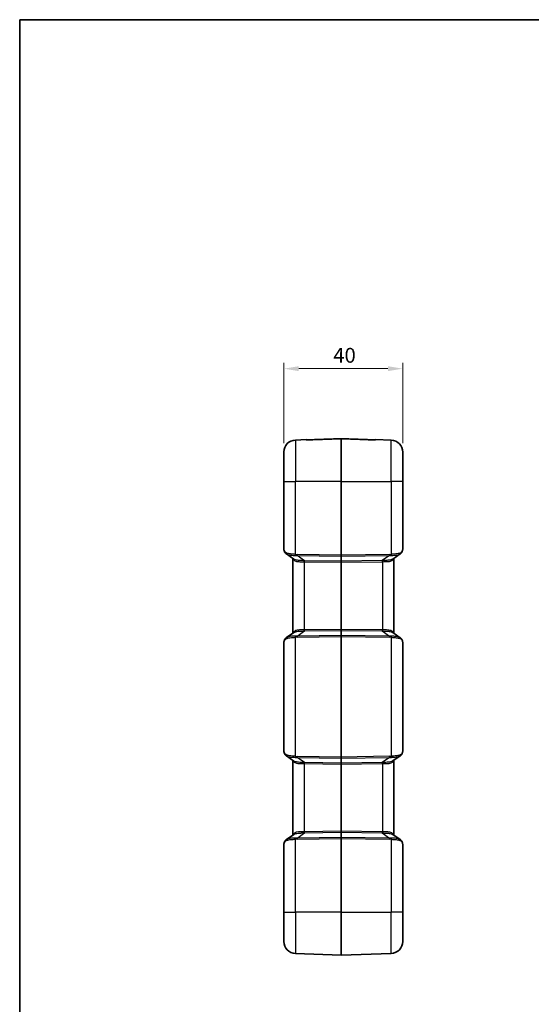
# Model space of a CAD drawing. Units: millimetres. Extents: x 0 to 5875, y 0 to 563.
# Drawn here: x 802 to 974, y 230 to 562 of the extents above; entities that cross this region are included whole.
import ezdxf

# ---------------------------------------------------------------- set-up
doc = ezdxf.new("R2010")
doc.units = ezdxf.units.MM
doc.header["$LTSCALE"] = 2
doc.layers.get('Defpoints').update_dxf_attribs({"lineweight": 25})
for name, color, linetype, lineweight in [('Border (ISO)', 7, 'Continuous', 35), ('Dimension (ISO)', 7, 'Continuous', 18), ('Visible (ISO)', 7, 'Continuous', 35), ('Visible Narrow (ISO)', 7, 'Continuous', 25)]:
    doc.layers.add(name, color=color, linetype=linetype, lineweight=lineweight)
doc.styles.add('Note Text (TK)', font='txt')
doc.dimstyles.new('Default - Method 1b (TK)', dxfattribs={"dimscale": 2, "dimtxt": 2.5, "dimasz": 2.5, "dimexe": 1, "dimexo": 1.5, "dimgap": 1, "dimtad": 1, "dimtoh": 1, "dimrnd": 1e-08, "dimdsep": 46, "dimtxsty": 'Note Text (TK)', "dimcen": 0.09, "dimdle": 5, "dimclrd": 100, "dimclre": 100, "dimclrt": 7, "dimadec": 1, "dimazin": 1, "dimtfac": 1, "dimtmove": 0, "dimatfit": 3, "dimfxl": 0, "dimtolj": 1, "dimlwd": -1, "dimlwe": -1, "dimarcsym": 0})

# ---------------------------------------------------------------- blocks, each defined once
blk = doc.blocks.new('図面枠 tk図枠')
at = {"layer": 'Border (ISO)'}
for q in [(405.5, 289), (14.5, 8)]:
    blk.add_line((14.5, 289), q, dxfattribs=at)
blk = doc.blocks.new('*D38')
at = {"layer": 'Defpoints', "color": 0, "transparency": 16777216}
for p in [(930.91, 444.47), (890.91, 416.43), (930.91, 416.38)]:
    blk.add_point(p, dxfattribs=at)
at = {"layer": 'Dimension (ISO)', "color": 100, "transparency": 16777216}
for p, q in [((890.91, 419.43), (890.91, 446.47)), ((895.91, 444.47), (925.91, 444.47)), ((930.91, 419.38), (930.91, 446.47))]:
    blk.add_line(p, q, dxfattribs=at)
for points in [[(895.91, 445.3), (895.91, 443.64), (890.91, 444.47)], [(925.91, 445.3), (925.91, 443.64), (930.91, 444.47)]]:
    blk.add_solid(points, dxfattribs=at)
at = {"layer": 'Dimension (ISO)', "color": 7, "transparency": 16777216, "insert": (907.53, 448.97), "char_height": 5, "attachment_point": 4, "style": 'Note Text (TK)'}
blk.add_mtext('\\A1;40', dxfattribs=at)

msp = doc.modelspace()

# ---------------------------------------------------------------- linework, layer by layer
at = {"layer": 'Visible (ISO)'}
for p, q in [((898.4605, 420.5596), (894.7707, 420.4308)), ((921.7601, 420.5666), (927.0499, 420.3819)), ((890.9103, 406.4699), (890.9103, 416.4332)), ((930.9103, 416.3843), (930.9103, 406.4699)), ((890.9103, 406.4699), (890.9103, 383.5954)), ((930.9103, 383.8649), (930.9103, 406.4699)), ((894.2967, 380.3206), (891.7388, 382.0629)), ((930.0817, 382.0831), (927.5238, 380.3409)), ((893.9103, 380.5838), (893.9103, 355.356)), ((927.9103, 355.3358), (927.9103, 380.6041)), ((891.7388, 353.877), (894.2967, 355.6192)), ((927.5238, 355.599), (930.0817, 353.8567)), ((890.9103, 352.3444), (890.9103, 315.5954)), ((930.9103, 315.8649), (930.9103, 352.0749)), ((894.2967, 312.3206), (891.7388, 314.0629)), ((893.9103, 312.5838), (893.9103, 287.356)), ((930.0817, 314.0831), (927.5238, 312.3409)), ((927.9103, 287.3358), (927.9103, 312.6041)), ((891.7388, 285.877), (894.2967, 287.6192)), ((927.5238, 287.599), (930.0817, 285.8567)), ((890.9103, 284.3444), (890.9103, 261.4699)), ((930.9103, 261.4699), (930.9103, 284.0749)), ((890.9103, 251.5066), (890.9103, 261.4699)), ((930.9103, 261.4699), (930.9103, 251.5555)), ((910.2068, 246.97), (894.7707, 247.5091)), ((910.2138, 246.97), (927.0499, 247.558))]:
    msp.add_line(p, q, dxfattribs=at)
for centre, radius, start, end in [((894.9103, 416.4332), 4, 92, 180), ((898.478, 420.0599), 0.5, 66.314513, 92), ((910.2103, 420.7765), 0.1, 87.987986, 92.012014), ((921.7426, 420.0669), 0.5, 88, 113.679276), ((926.9103, 416.3843), 4, 0, 88), ((894.9103, 251.5066), 4, 180, 268), ((926.9103, 251.5555), 4, 272, 0), ((910.2103, 247.07), 0.1, 268, 272)]:
    msp.add_arc(centre, radius, start, end, dxfattribs=at)
for centre, major_axis, ratio, start_param, end_param in [((926.0723, 381.3554), (4.686, 3.1456), 0.42903504, 5.68801135, 5.70036805), ((926.0752, 354.5909), (-4.683, 3.1526), 0.42831179, 3.72497968, 3.7373332), ((926.0723, 313.3554), (4.686, 3.1456), 0.42903504, 5.68801135, 5.70036805), ((926.0752, 286.5909), (-4.683, 3.1526), 0.42831179, 3.72497968, 3.7373332)]:
    msp.add_ellipse(centre, major_axis=major_axis, ratio=ratio, start_param=start_param, end_param=end_param, dxfattribs=at)
for points, knots in [([(898.6294, 420.5244), (898.6294, 420.5244), (898.6342, 420.5235), (898.6559, 420.5204), (898.6791, 420.5175), (898.7464, 420.5113), (898.7944, 420.5078), (898.9118, 420.5018), (898.983, 420.4993), (899.1503, 420.4964), (899.2483, 420.4963), (899.4358, 420.4989), (899.5246, 420.5012), (899.6137, 420.5043)], [0.02805968, 0.02805968, 0.02805968, 0.02805968, 0.039763677, 0.039763677, 0.059784346, 0.059784346, 0.0843018, 0.0843018, 0.111425836, 0.111425836, 0.143491869, 0.143491869, 0.1712106, 0.1712106, 0.1712106, 0.1712106]), ([(899.6137, 420.5043), (899.5036, 420.5004), (899.3939, 420.4979), (899.1818, 420.4962), (899.0796, 420.4971), (898.9212, 420.5014), (898.8603, 420.5041), (898.8082, 420.5073)], [0, 0, 0, 0, 0.03424212, 0.03424212, 0.06848424, 0.06848424, 0.0932913558, 0.0932913558, 0.0932913558, 0.0932913558]), ([(899.6137, 420.5043), (900.3199, 420.5291), (901.0261, 420.5539), (902.4385, 420.6036), (903.1447, 420.6284), (904.5571, 420.678), (905.2634, 420.7028), (906.6758, 420.7524), (907.382, 420.7772), (908.7944, 420.8269), (909.5006, 420.8517), (910.2068, 420.8765)], [0, 0, 0, 0, 0.21199187, 0.21199187, 0.42398374, 0.42398374, 0.63597561, 0.63597561, 0.84796748, 0.84796748, 1.05995935, 1.05995935, 1.05995935, 1.05995935]), ([(910.2138, 420.8765), (910.9067, 420.8521), (911.5996, 420.8278), (912.9853, 420.7791), (913.6782, 420.7548), (915.0639, 420.7061), (915.7568, 420.6817), (917.1425, 420.6331), (917.8354, 420.6087), (919.2212, 420.56), (919.914, 420.5357), (920.6069, 420.5113)], [0.05037167, 0.05037167, 0.05037167, 0.05037167, 0.25836192, 0.25836192, 0.46635217, 0.46635217, 0.67434242, 0.67434242, 0.88233268, 0.88233268, 1.09032293, 1.09032293, 1.09032293, 1.09032293]), ([(920.6069, 420.5113), (920.717, 420.5074), (920.8267, 420.5049), (921.0388, 420.5032), (921.1411, 420.5041), (921.3137, 420.5088), (921.3862, 420.5123), (921.4949, 420.5199), (921.5348, 420.5238), (921.5718, 420.5284), (921.5804, 420.5296), (921.5892, 420.531), (921.5912, 420.5314), (921.5912, 420.5314)], [0, 0, 0, 0, 0.034242217, 0.034242217, 0.068484435, 0.068484435, 0.098622991, 0.098622991, 0.124445773, 0.124445773, 0.135579306, 0.135579306, 0.143152326, 0.143152326, 0.143152326, 0.143152326]), ([(921.5418, 420.5248), (921.5327, 420.5238), (921.5225, 420.5228), (921.4743, 420.5183), (921.4264, 420.5148), (921.309, 420.5088), (921.2377, 420.5064), (921.0706, 420.5034), (920.9725, 420.5034), (920.785, 420.5059), (920.6961, 420.5082), (920.6069, 420.5113)], [0.052385259, 0.052385259, 0.052385259, 0.052385259, 0.059769442, 0.059769442, 0.084286645, 0.084286645, 0.111408232, 0.111408232, 0.143467888, 0.143467888, 0.171210872, 0.171210872, 0.171210872, 0.171210872]), ([(890.9103, 383.5954), (890.9103, 383.5419), (890.9141, 383.4897), (890.9274, 383.3865), (890.9368, 383.3355), (890.9603, 383.2334), (890.9743, 383.1823), (891.0066, 383.0791), (891.0248, 383.027), (891.0651, 382.9211), (891.0873, 382.8674), (891.1114, 382.8127)], [0.413953647, 0.413953647, 0.413953647, 0.413953647, 0.474409831, 0.474409831, 0.534866015, 0.534866015, 0.595322198, 0.595322198, 0.655778382, 0.655778382, 0.716234566, 0.716234566, 0.716234566, 0.716234566]), ([(891.7388, 382.0629), (891.6838, 382.1004), (891.6307, 382.1406), (891.5295, 382.2264), (891.4812, 382.2721), (891.3905, 382.3686), (891.3479, 382.4194), (891.2692, 382.5254), (891.233, 382.5805), (891.1673, 382.6943), (891.1377, 382.7529), (891.1114, 382.8127)], [0.333582718, 0.333582718, 0.333582718, 0.333582718, 0.357046773, 0.357046773, 0.380510828, 0.380510828, 0.403974883, 0.403974883, 0.427438938, 0.427438938, 0.450902992, 0.450902992, 0.450902992, 0.450902992]), ([(930.7092, 382.833), (930.6829, 382.7731), (930.6533, 382.7146), (930.5876, 382.6008), (930.5514, 382.5456), (930.4727, 382.4396), (930.4301, 382.3888), (930.3394, 382.2924), (930.2911, 382.2467), (930.1899, 382.1608), (930.1368, 382.1206), (930.0817, 382.0831)], [0, 0, 0, 0, 0.023464055, 0.023464055, 0.04692811, 0.04692811, 0.070392165, 0.070392165, 0.09385622, 0.09385622, 0.117320275, 0.117320275, 0.117320275, 0.117320275]), ([(930.7275, 382.8752), (930.7543, 382.9381), (930.7777, 383.0021), (930.8183, 383.1313), (930.8355, 383.1967), (930.8642, 383.3283), (930.8757, 383.3946), (930.8936, 383.528), (930.9, 383.595), (930.9083, 383.7295), (930.9103, 383.7971), (930.9103, 383.8649)], [0, 0, 0, 0, 0.02561444, 0.02561444, 0.051228879, 0.051228879, 0.076843319, 0.076843319, 0.102457759, 0.102457759, 0.128072199, 0.128072199, 0.128072199, 0.128072199]), ([(891.1114, 353.1271), (891.0873, 353.0724), (891.0651, 353.0187), (891.0248, 352.9129), (891.0066, 352.8607), (890.9743, 352.7575), (890.9603, 352.7064), (890.9368, 352.6043), (890.9274, 352.5533), (890.9141, 352.4502), (890.9103, 352.398), (890.9103, 352.3444)], [-0.716234566, -0.716234566, -0.716234566, -0.716234566, -0.655778382, -0.655778382, -0.595322198, -0.595322198, -0.534866015, -0.534866015, -0.474409831, -0.474409831, -0.413953647, -0.413953647, -0.413953647, -0.413953647]), ([(891.7388, 353.877), (891.6838, 353.8395), (891.6307, 353.7992), (891.5294, 353.7134), (891.4812, 353.6677), (891.3905, 353.5713), (891.3479, 353.5205), (891.2692, 353.4145), (891.233, 353.3593), (891.1673, 353.2455), (891.1377, 353.1869), (891.1114, 353.1271)], [0.333579897, 0.333579897, 0.333579897, 0.333579897, 0.357043566, 0.357043566, 0.380507235, 0.380507235, 0.403970903, 0.403970903, 0.427434572, 0.427434572, 0.450898241, 0.450898241, 0.450898241, 0.450898241]), ([(930.7092, 353.1069), (930.6829, 353.1667), (930.6533, 353.2253), (930.5876, 353.339), (930.5514, 353.3942), (930.4727, 353.5002), (930.4301, 353.551), (930.3394, 353.6475), (930.2911, 353.6931), (930.1899, 353.779), (930.1368, 353.8192), (930.0817, 353.8567)], [0, 0, 0, 0, 0.023462992, 0.023462992, 0.046925984, 0.046925984, 0.070388976, 0.070388976, 0.093851968, 0.093851968, 0.117314959, 0.117314959, 0.117314959, 0.117314959]), ([(930.9103, 352.0749), (930.9103, 352.1428), (930.9083, 352.2103), (930.9, 352.3449), (930.8936, 352.4119), (930.8757, 352.5452), (930.8642, 352.6115), (930.8355, 352.7432), (930.8183, 352.8085), (930.7777, 352.9378), (930.7543, 353.0017), (930.7275, 353.0646)], [0, 0, 0, 0, 0.02561444, 0.02561444, 0.051228879, 0.051228879, 0.076843319, 0.076843319, 0.102457759, 0.102457759, 0.128072199, 0.128072199, 0.128072199, 0.128072199]), ([(890.9103, 315.5954), (890.9103, 315.5419), (890.9141, 315.4897), (890.9274, 315.3865), (890.9368, 315.3355), (890.9603, 315.2334), (890.9743, 315.1823), (891.0066, 315.0791), (891.0248, 315.027), (891.0651, 314.9211), (891.0873, 314.8674), (891.1114, 314.8127)], [0.413953647, 0.413953647, 0.413953647, 0.413953647, 0.474409831, 0.474409831, 0.534866015, 0.534866015, 0.595322198, 0.595322198, 0.655778382, 0.655778382, 0.716234566, 0.716234566, 0.716234566, 0.716234566]), ([(930.7275, 314.8752), (930.7543, 314.9381), (930.7777, 315.0021), (930.8183, 315.1313), (930.8355, 315.1967), (930.8642, 315.3283), (930.8757, 315.3946), (930.8936, 315.528), (930.9, 315.595), (930.9083, 315.7295), (930.9103, 315.7971), (930.9103, 315.8649)], [0, 0, 0, 0, 0.02561444, 0.02561444, 0.051228879, 0.051228879, 0.076843319, 0.076843319, 0.102457759, 0.102457759, 0.128072199, 0.128072199, 0.128072199, 0.128072199]), ([(891.7388, 314.0629), (891.6838, 314.1004), (891.6307, 314.1406), (891.5294, 314.2265), (891.4812, 314.2721), (891.3904, 314.3686), (891.3479, 314.4194), (891.2692, 314.5254), (891.233, 314.5806), (891.1673, 314.6943), (891.1377, 314.7529), (891.1114, 314.8127)], [0.333585613, 0.333585613, 0.333585613, 0.333585613, 0.357048238, 0.357048238, 0.380510862, 0.380510862, 0.403973486, 0.403973486, 0.427436111, 0.427436111, 0.450898735, 0.450898735, 0.450898735, 0.450898735]), ([(930.0817, 314.0831), (930.1368, 314.1206), (930.1899, 314.1608), (930.2911, 314.2467), (930.3394, 314.2924), (930.4301, 314.3888), (930.4727, 314.4396), (930.5514, 314.5456), (930.5876, 314.6008), (930.6533, 314.7146), (930.6829, 314.7731), (930.7092, 314.833)], [0.333579894, 0.333579894, 0.333579894, 0.333579894, 0.357043563, 0.357043563, 0.380507231, 0.380507231, 0.4039709, 0.4039709, 0.427434569, 0.427434569, 0.450898237, 0.450898237, 0.450898237, 0.450898237]), ([(891.7388, 285.877), (891.6838, 285.8395), (891.6307, 285.7992), (891.5294, 285.7134), (891.4812, 285.6677), (891.3905, 285.5713), (891.3479, 285.5205), (891.2692, 285.4145), (891.233, 285.3593), (891.1673, 285.2455), (891.1377, 285.1869), (891.1114, 285.1271)], [0.333579897, 0.333579897, 0.333579897, 0.333579897, 0.357043566, 0.357043566, 0.380507235, 0.380507235, 0.403970903, 0.403970903, 0.427434572, 0.427434572, 0.450898241, 0.450898241, 0.450898241, 0.450898241]), ([(930.7092, 285.1069), (930.6829, 285.1667), (930.6533, 285.2253), (930.5876, 285.339), (930.5514, 285.3942), (930.4727, 285.5002), (930.4301, 285.551), (930.3394, 285.6475), (930.2911, 285.6931), (930.1899, 285.779), (930.1368, 285.8192), (930.0817, 285.8567)], [0, 0, 0, 0, 0.023462992, 0.023462992, 0.046925984, 0.046925984, 0.070388976, 0.070388976, 0.093851968, 0.093851968, 0.117314959, 0.117314959, 0.117314959, 0.117314959]), ([(891.1114, 285.1271), (891.0873, 285.0724), (891.0651, 285.0187), (891.0248, 284.9129), (891.0066, 284.8607), (890.9743, 284.7575), (890.9603, 284.7064), (890.9368, 284.6043), (890.9274, 284.5533), (890.9141, 284.4502), (890.9103, 284.398), (890.9103, 284.3444)], [-0.716234566, -0.716234566, -0.716234566, -0.716234566, -0.655778382, -0.655778382, -0.595322198, -0.595322198, -0.534866015, -0.534866015, -0.474409831, -0.474409831, -0.413953647, -0.413953647, -0.413953647, -0.413953647]), ([(930.9103, 284.0749), (930.9103, 284.1428), (930.9083, 284.2103), (930.9, 284.3449), (930.8936, 284.4119), (930.8757, 284.5452), (930.8642, 284.6115), (930.8355, 284.7432), (930.8183, 284.8085), (930.7777, 284.9378), (930.7543, 285.0017), (930.7275, 285.0646)], [0, 0, 0, 0, 0.02561444, 0.02561444, 0.051228879, 0.051228879, 0.076843319, 0.076843319, 0.102457759, 0.102457759, 0.128072199, 0.128072199, 0.128072199, 0.128072199])]:
    msp.add_open_spline(points, degree=3, knots=knots, dxfattribs=at)
at = {"layer": 'Visible Narrow (ISO)'}
for p, q in [((894.7707, 420.4308), (894.7707, 406.4699)), ((910.2068, 406.4699), (910.2068, 420.8732)), ((910.2138, 420.8732), (910.2138, 406.4699)), ((927.0499, 406.4699), (927.0499, 420.3819)), ((890.9103, 406.4699), (894.7707, 406.4699)), ((910.2068, 406.4699), (894.7707, 406.4699)), ((894.7707, 381.9278), (894.7707, 406.4699)), ((910.2138, 406.4699), (910.2068, 406.4699)), ((910.2068, 406.4699), (910.2068, 381.6769)), ((910.2138, 381.6769), (910.2138, 406.4699)), ((910.2138, 406.4699), (927.0499, 406.4699)), ((927.0499, 406.4699), (927.0499, 381.948)), ((930.9103, 406.4699), (927.0499, 406.4699)), ((910.2068, 381.6769), (895.324, 381.8922)), ((897.8849, 379.7946), (895.324, 381.5389)), ((895.324, 381.5389), (910.2068, 381.3236)), ((910.2138, 381.6769), (910.2068, 381.6769)), ((926.4966, 381.9125), (910.2138, 381.6769)), ((910.2138, 381.3236), (926.4966, 381.5591)), ((926.4966, 381.5591), (923.9357, 379.8148)), ((897.7707, 379.4438), (897.7707, 356.496)), ((910.2068, 379.6163), (897.8849, 379.7946)), ((897.8849, 379.4412), (910.2068, 379.263)), ((910.2068, 381.3236), (910.2068, 379.6163)), ((910.2138, 379.263), (910.2068, 379.263)), ((910.2068, 379.263), (910.2068, 356.6768)), ((910.2138, 379.6163), (910.2138, 381.3236)), ((923.9357, 379.8148), (910.2138, 379.6163)), ((910.2138, 379.263), (923.9357, 379.4615)), ((910.2138, 356.6768), (910.2138, 379.263)), ((924.0499, 379.4641), (924.0499, 356.4757)), ((895.324, 354.401), (897.8849, 356.1453)), ((910.2068, 356.6768), (897.8849, 356.4986)), ((897.8849, 356.1453), (910.2068, 356.3235)), ((910.2138, 356.6768), (910.2068, 356.6768)), ((910.2068, 356.3235), (910.2068, 354.6162)), ((923.9357, 356.4784), (910.2138, 356.6768)), ((910.2138, 354.6162), (910.2138, 356.3235)), ((910.2138, 356.3235), (923.9357, 356.125)), ((923.9357, 356.125), (926.4966, 354.3807)), ((894.7707, 313.9278), (894.7707, 354.0121)), ((910.2068, 354.6162), (895.324, 354.401)), ((895.324, 354.0476), (910.2068, 354.2629)), ((910.2138, 354.2629), (910.2068, 354.2629)), ((910.2068, 354.2629), (910.2068, 313.6769)), ((926.4966, 354.3807), (910.2138, 354.6162)), ((910.2138, 313.6769), (910.2138, 354.2629)), ((910.2138, 354.2629), (926.4966, 354.0274)), ((927.0499, 353.9918), (927.0499, 313.948)), ((910.2068, 313.6769), (895.324, 313.8922)), ((897.8849, 311.7946), (895.324, 313.5389)), ((895.324, 313.5389), (910.2068, 313.3236)), ((910.2068, 311.6163), (897.8849, 311.7946)), ((910.2138, 313.6769), (910.2068, 313.6769)), ((910.2068, 313.3236), (910.2068, 311.6163)), ((926.4966, 313.9125), (910.2138, 313.6769)), ((910.2138, 313.3236), (926.4966, 313.5591)), ((910.2138, 311.6163), (910.2138, 313.3236)), ((923.9357, 311.8148), (910.2138, 311.6163)), ((926.4966, 313.5591), (923.9357, 311.8148)), ((897.7707, 311.4438), (897.7707, 288.496)), ((897.8849, 311.4412), (910.2068, 311.263)), ((910.2138, 311.263), (910.2068, 311.263)), ((910.2068, 311.263), (910.2068, 288.6768)), ((910.2138, 311.263), (923.9357, 311.4615)), ((910.2138, 288.6768), (910.2138, 311.263)), ((924.0499, 311.4641), (924.0499, 288.4757)), ((910.2068, 288.6768), (897.8849, 288.4986)), ((910.2138, 288.6768), (910.2068, 288.6768)), ((923.9357, 288.4784), (910.2138, 288.6768)), ((894.7707, 261.4699), (894.7707, 286.0121)), ((895.324, 286.401), (897.8849, 288.1453)), ((910.2068, 286.6162), (895.324, 286.401)), ((895.324, 286.0476), (910.2068, 286.2629)), ((897.8849, 288.1453), (910.2068, 288.3235)), ((910.2068, 288.3235), (910.2068, 286.6162)), ((910.2138, 286.2629), (910.2068, 286.2629)), ((910.2068, 286.2629), (910.2068, 261.4699)), ((910.2138, 286.6162), (910.2138, 288.3235)), ((910.2138, 288.3235), (923.9357, 288.125)), ((926.4966, 286.3807), (910.2138, 286.6162)), ((910.2138, 261.4699), (910.2138, 286.2629)), ((910.2138, 286.2629), (926.4966, 286.0274)), ((923.9357, 288.125), (926.4966, 286.3807)), ((927.0499, 285.9918), (927.0499, 261.4699)), ((890.9103, 261.4699), (894.7707, 261.4699)), ((910.2068, 261.4699), (894.7707, 261.4699)), ((894.7707, 261.4699), (894.7707, 247.5091)), ((910.2138, 261.4699), (910.2068, 261.4699)), ((910.2068, 246.97), (910.2068, 261.4699)), ((910.2138, 261.4699), (910.2138, 246.97)), ((910.2138, 261.4699), (927.0499, 261.4699)), ((930.9103, 261.4699), (927.0499, 261.4699)), ((927.0499, 247.558), (927.0499, 261.4699))]:
    msp.add_line(p, q, dxfattribs=at)
for centre, major_axis, ratio, start_param, end_param in [((898.4906, 420.0473), (0.3536, 0.3536), 0.99820821, 0.46417503, 0.82123275), ((899.6313, 420.0046), (-0.0176, 0.4997), 0.00022026, 0, 0.11842882), ((910.2103, 420.7739), (0.1, 0), 0.99333498, 1.53588974, 1.60570291), ((920.5893, 420.0116), (0.0176, 0.4997), 0.00022005, 6.1647818, 6.28315272), ((921.73, 420.0543), (0.3536, -0.3536), 0.99821001, 2.32036084, 2.67732644), ((894.9103, 380.2956), (-3.9323, 3.5095), 0.20874587, 0.18419002, 0.48647094), ((891.569, 383.0142), (-0.4576, -0.2015), 0.79086282, 5.77517404, 6.28318531), ((894.7881, 381.9278), (-0.0551, -0.497), 0.0346875, 4.71623219, 5.57983073), ((891.7471, 386.897), (6.0608, -4.2436), 0.54051876, 5.55338468, 5.65888879), ((891.7297, 386.897), (5.8783, -4.1008), 0.48822969, 5.55241551, 5.65791962), ((895.3414, 381.8922), (-0.0072, -0.4999), 0.03489585, 4.71289374, 5.49778727), ((910.2103, 381.6772), (-0.0014, -0.5), 0.00697824, 4.71281298, 5.49770652), ((910.2103, 381.6772), (-0.0014, 0.5), 0.00697824, 3.92707144, 4.71196498), ((930.0909, 386.9172), (-5.8783, -4.1008), 0.48822969, 0.62526569, 0.7307698), ((926.4792, 381.9125), (-0.0072, 0.4999), 0.03489585, 3.92699069, 4.71188422), ((930.0735, 386.9172), (-6.0608, -4.2436), 0.54051876, 0.62429652, 0.72980063), ((927.0324, 381.948), (-0.0551, 0.497), 0.0346875, 3.84494723, 4.70854577), ((930.2516, 383.0345), (0.4576, -0.2015), 0.79086282, 0, 0.50801126), ((930.2675, 383.0711), (0.46, -0.1959), 0.79912934, 0, 0.48964497), ((926.9103, 380.3158), (3.9323, 3.5095), 0.20874587, 5.79671437, 5.81235342), ((897.7532, 379.4438), (0.0156, 0.4998), 0.03488243, 4.71348105, 5.51105228), ((893.2636, 385.8759), (7.5578, -5.2724), 0.48822969, 5.64048769, 5.65791962), ((893.2462, 385.8759), (7.3744, -5.1308), 0.44516369, 5.63990025, 5.65733219), ((897.8674, 379.4412), (0.0072, 0.4999), 0.03489585, 4.71289374, 5.49778727), ((910.2103, 379.2627), (0.0014, -0.5001), 0.00697707, 3.92686958, 4.71176311), ((910.2103, 381.3943), (0.1, 0), 0.70710678, 4.6774824, 4.74729557), ((910.2103, 379.687), (0.1, 0), 0.70710678, 4.6774824, 4.74729557), ((910.2103, 379.2627), (0.0014, 0.5001), 0.00697707, 4.71301485, 5.49790838), ((923.9531, 379.4615), (0.0072, -0.4999), 0.03489585, 3.92699069, 4.71188422), ((928.5744, 385.8962), (-7.3744, -5.1308), 0.44516369, 0.62585312, 0.64328505), ((928.5569, 385.8962), (-7.5578, -5.2724), 0.48822969, 0.62526569, 0.64269762), ((924.0673, 379.4641), (0.0156, -0.4998), 0.03488243, 3.91372569, 4.71129691), ((893.2636, 350.0639), (7.5578, 5.2724), 0.48822969, 0.62526569, 0.64269762), ((897.7532, 356.496), (0.0156, -0.4998), 0.03488243, 0.77213303, 1.56970426), ((893.2462, 350.0639), (7.3744, 5.1308), 0.44516369, 0.62585312, 0.64328505), ((897.8674, 356.4986), (0.0072, -0.4999), 0.03489585, 0.78539804, 1.57029157), ((910.2103, 356.6772), (-0.0014, -0.5001), 0.00697707, 4.71301485, 5.49790838), ((910.2103, 356.2528), (0.1, 0), 0.70710678, 1.53588974, 1.60570291), ((910.2103, 356.6772), (-0.0014, 0.5001), 0.00697707, 3.92686958, 4.71176311), ((923.9531, 356.4784), (-0.0072, -0.4999), 0.03489585, 4.71289374, 5.49778727), ((928.5569, 350.0437), (-7.5578, 5.2724), 0.48822969, 5.64048769, 5.65791962), ((928.5744, 350.0437), (-7.3744, 5.1308), 0.44516369, 5.63990025, 5.65733219), ((924.0673, 356.4757), (-0.0156, -0.4998), 0.03488243, 4.71348105, 5.51105228), ((894.9103, 355.6443), (-3.9323, -3.5095), 0.20874587, 5.79671437, 6.09899529), ((891.569, 352.9256), (-0.4576, 0.2015), 0.79086282, 0, 0.50801126), ((891.7471, 349.0429), (6.0608, 4.2436), 0.54051876, 0.62429652, 0.72980063), ((894.7881, 354.0121), (0.0551, -0.497), 0.0346875, 3.84494723, 4.70854577), ((891.7297, 349.0429), (5.8783, 4.1008), 0.48822969, 0.62526569, 0.7307698), ((895.3414, 354.0476), (0.0072, -0.4999), 0.03489585, 3.92699069, 4.71188422), ((910.2103, 354.2627), (0.0014, -0.5), 0.00697824, 3.92707144, 4.71196498), ((910.2103, 354.5456), (0.1, 0), 0.70710678, 1.53588974, 1.60570291), ((910.2103, 354.2627), (0.0014, 0.5), 0.00697824, 4.71281298, 5.49770652), ((930.0735, 349.0226), (-6.0608, 4.2436), 0.54051876, 5.55338468, 5.65888879), ((926.4792, 354.0274), (-0.0072, -0.4999), 0.03489585, 1.57130108, 2.35619462), ((930.0909, 349.0226), (-5.8783, 4.1008), 0.48822969, 5.55241551, 5.65791962), ((927.0324, 353.9918), (-0.0551, -0.497), 0.0346875, 1.57463954, 2.43823808), ((930.2516, 352.9054), (0.4576, 0.2015), 0.79086282, 5.77517404, 6.28318531), ((930.2675, 352.8687), (0.46, 0.1959), 0.79912934, 5.79354033, 6.28318531), ((926.9103, 355.624), (3.9323, -3.5095), 0.20874587, 0.47083189, 0.48647094), ((894.9103, 312.2956), (-3.9323, 3.5095), 0.20874587, 0.18419002, 0.48647094), ((930.2516, 315.0345), (0.4576, -0.2015), 0.79086282, 0, 0.50801126), ((930.2675, 315.0711), (0.46, -0.1959), 0.79912934, 0, 0.48964497), ((926.9103, 312.3158), (3.9323, 3.5095), 0.20874587, 5.79671437, 5.81235342), ((891.569, 315.0142), (-0.4576, -0.2015), 0.79086282, 5.77517404, 6.28318531), ((894.7881, 313.9278), (0.0551, 0.497), 0.0346875, 1.57463954, 2.43823808), ((891.7471, 318.897), (6.0608, -4.2436), 0.54051876, 5.55338468, 5.65888879), ((891.7297, 318.897), (5.8783, -4.1008), 0.48822969, 5.55241551, 5.65791962), ((895.3414, 313.8922), (0.0072, 0.4999), 0.03489585, 1.57130108, 2.35619462), ((897.7532, 311.4438), (0.0156, 0.4998), 0.03488243, 4.71348105, 5.51105228), ((893.2462, 317.8759), (7.3744, -5.1308), 0.44516369, 5.63990025, 5.65733219), ((897.8674, 311.4412), (0.0072, 0.4999), 0.03489585, 4.71289374, 5.49778727), ((910.2103, 313.6772), (-0.0014, -0.5), 0.00697824, 4.71281298, 5.49770652), ((910.2103, 313.3943), (0.1, 0), 0.70710678, 4.6774824, 4.74729557), ((910.2103, 313.6772), (-0.0014, 0.5), 0.00697824, 3.92707144, 4.71196498), ((923.9531, 311.4615), (-0.0072, 0.4999), 0.03489585, 0.78539804, 1.57029157), ((928.5744, 317.8962), (-7.3744, -5.1308), 0.44516369, 0.62585312, 0.64328505), ((924.0673, 311.4641), (-0.0156, 0.4998), 0.03488243, 0.77213303, 1.56970426), ((930.0909, 318.9172), (-5.8783, -4.1008), 0.48822969, 0.62526569, 0.7307698), ((926.4792, 313.9125), (-0.0072, 0.4999), 0.03489585, 3.92699069, 4.71188422), ((930.0735, 318.9172), (-6.0608, -4.2436), 0.54051876, 0.62429652, 0.72980063), ((927.0324, 313.948), (-0.0551, 0.497), 0.0346875, 3.84494723, 4.70854577), ((893.2636, 317.8759), (7.5578, -5.2724), 0.48822969, 5.64048769, 5.65791962), ((910.2103, 311.2627), (0.0014, -0.5001), 0.00697707, 3.92686958, 4.71176311), ((910.2103, 311.687), (0.1, 0), 0.70710678, 4.6774824, 4.74729557), ((910.2103, 311.2627), (0.0014, 0.5001), 0.00697707, 4.71301485, 5.49790838), ((928.5569, 317.8962), (-7.5578, -5.2724), 0.48822969, 0.62526569, 0.64269762), ((893.2636, 282.0639), (7.5578, 5.2724), 0.48822969, 0.62526569, 0.64269762), ((897.8674, 288.4986), (0.0072, -0.4999), 0.03489585, 0.78539804, 1.57029157), ((910.2103, 288.6772), (-0.0014, -0.5001), 0.00697707, 4.71301485, 5.49790838), ((910.2103, 288.6772), (-0.0014, 0.5001), 0.00697707, 3.92686958, 4.71176311), ((891.7471, 281.0429), (6.0608, 4.2436), 0.54051876, 0.62429652, 0.72980063), ((894.7881, 286.0121), (0.0551, -0.497), 0.0346875, 3.84494723, 4.70854577), ((891.7297, 281.0429), (5.8783, 4.1008), 0.48822969, 0.62526569, 0.7307698), ((895.3414, 286.0476), (0.0072, -0.4999), 0.03489585, 3.92699069, 4.71188422), ((897.7532, 288.496), (0.0156, -0.4998), 0.03488243, 0.77213303, 1.56970426), ((893.2462, 282.0639), (7.3744, 5.1308), 0.44516369, 0.62585312, 0.64328505), ((910.2103, 286.2627), (0.0014, -0.5), 0.00697824, 3.92707144, 4.71196498), ((910.2103, 288.2528), (0.1, 0), 0.70710678, 1.53588974, 1.60570291), ((910.2103, 286.5456), (0.1, 0), 0.70710678, 1.53588974, 1.60570291), ((910.2103, 286.2627), (0.0014, 0.5), 0.00697824, 4.71281298, 5.49770652), ((923.9531, 288.4784), (-0.0072, -0.4999), 0.03489585, 4.71289374, 5.49778727), ((928.5569, 282.0437), (-7.5578, 5.2724), 0.48822969, 5.64048769, 5.65791962), ((928.5744, 282.0437), (-7.3744, 5.1308), 0.44516369, 5.63990025, 5.65733219), ((924.0673, 288.4757), (-0.0156, -0.4998), 0.03488243, 4.71348105, 5.51105228), ((930.0735, 281.0226), (-6.0608, 4.2436), 0.54051876, 5.55338468, 5.65888879), ((926.4792, 286.0274), (-0.0072, -0.4999), 0.03489585, 1.57130108, 2.35619462), ((930.0909, 281.0226), (-5.8783, 4.1008), 0.48822969, 5.55241551, 5.65791962), ((927.0324, 285.9918), (-0.0551, -0.497), 0.0346875, 1.57463954, 2.43823808), ((894.9103, 287.6443), (-3.9323, -3.5095), 0.20874587, 5.79671437, 6.09899529), ((891.569, 284.9256), (-0.4576, 0.2015), 0.79086282, 0, 0.50801126), ((930.2516, 284.9054), (0.4576, 0.2015), 0.79086282, 5.77517404, 6.28318531), ((930.2675, 284.8687), (0.46, 0.1959), 0.79912934, 5.79354033, 6.28318531), ((926.9103, 287.624), (3.9323, -3.5095), 0.20874587, 0.47083189, 0.48647094)]:
    msp.add_ellipse(centre, major_axis=major_axis, ratio=ratio, start_param=start_param, end_param=end_param, dxfattribs=at)
for points in [[(898.4605, 420.5596), (898.4605, 420.5596), (898.4647, 420.5552), (898.4731, 420.5465)], [(910.2068, 420.8765), (910.2068, 420.8765), (910.2068, 420.8754), (910.2068, 420.8732)], [(910.2138, 420.8732), (910.2138, 420.8754), (910.2138, 420.8765), (910.2138, 420.8765)], [(921.7475, 420.5535), (921.7559, 420.5622), (921.7601, 420.5666), (921.7601, 420.5666)]]:
    msp.add_open_spline(points, degree=3, dxfattribs=at)
for points, knots in [([(898.4731, 420.5465), (898.4763, 420.5432), (898.4853, 420.5396), (898.5271, 420.5293), (898.5714, 420.5223), (898.7184, 420.5073), (898.835, 420.5), (899.1639, 420.4909), (899.3906, 420.4929), (899.6138, 420.5008)], [0, 0, 0, 0, 0.02226494, 0.02226494, 0.057888845, 0.057888845, 0.104199921, 0.104199921, 0.1712106, 0.1712106, 0.1712106, 0.1712106]), ([(899.6138, 420.5008), (901.0284, 420.5505), (902.4431, 420.6003), (905.974, 420.7244), (908.0904, 420.7988), (910.2068, 420.8732)], [0, 0, 0, 0, 0.42464508, 0.42464508, 1.05995096, 1.05995096, 1.05995096, 1.05995096]), ([(910.2138, 420.8732), (911.862, 420.8152), (913.5103, 420.7573), (916.9746, 420.6355), (918.7907, 420.5717), (920.6068, 420.5078)], [0.05038006, 0.05038006, 0.05038006, 0.05038006, 0.54516146, 0.54516146, 1.09032293, 1.09032293, 1.09032293, 1.09032293]), ([(920.6068, 420.5078), (920.7753, 420.5019), (920.9448, 420.4991), (921.2695, 420.5021), (921.422, 420.5087), (921.6175, 420.525), (921.6771, 420.5333), (921.7323, 420.5454), (921.7438, 420.5497), (921.7475, 420.5535)], [0, 0, 0, 0, 0.050574241, 0.050574241, 0.104190617, 0.104190617, 0.145433983, 0.145433983, 0.171211087, 0.171211087, 0.171211087, 0.171211087]), ([(894.7707, 381.9278), (894.5061, 381.9534), (894.2416, 381.9722), (893.5699, 382.0215), (893.1726, 382.0529), (892.3463, 382.1765), (891.9461, 382.285), (891.3908, 382.5974), (891.2078, 382.7834), (891.0917, 383.0142)], [0, 0, 0, 0, 0.069933333, 0.069933333, 0.181826665, 0.181826665, 0.327287996, 0.327287996, 0.450902992, 0.450902992, 0.450902992, 0.450902992]), ([(891.7389, 382.0629), (891.751, 382.0546), (891.7634, 382.0464), (892.0651, 381.8529), (892.449, 381.74), (893.2349, 381.6262), (893.611, 381.6048), (894.2418, 381.5763), (894.4891, 381.5666), (894.735, 381.55)], [-0.333582718, -0.333582718, -0.333582718, -0.333582718, -0.327287996, -0.327287996, -0.181826665, -0.181826665, -0.069933333, -0.069933333, 0, 0, 0, 0]), ([(930.7289, 383.0345), (930.691, 382.959), (930.6461, 382.8884), (930.3961, 382.5731), (930.0879, 382.3928), (929.2572, 382.144), (928.7299, 382.0814), (927.8001, 382.0071), (927.4252, 381.9844), (927.0499, 381.948)], [0, 0, 0, 0, 0.040392589, 0.040392589, 0.193050998, 0.193050998, 0.351729148, 0.351729148, 0.450902991, 0.450902991, 0.450902991, 0.450902991]), ([(927.0856, 381.5702), (927.4343, 381.5937), (927.7857, 381.6037), (928.6623, 381.6522), (929.1645, 381.7068), (929.7636, 381.9029), (929.9345, 381.9839), (930.0809, 382.0836)], [-0.450902991, -0.450902991, -0.450902991, -0.450902991, -0.351729148, -0.351729148, -0.193050998, -0.193050998, -0.117320275, -0.117320275, -0.117320275, -0.117320275]), ([(930.9103, 383.8649), (930.9103, 383.7193), (930.8983, 383.5801), (930.8454, 383.3151), (930.8046, 383.1892), (930.7471, 383.0711)], [-0.128072199, -0.128072199, -0.128072199, -0.128072199, -0.064036099, -0.064036099, 0, 0, 0, 0]), ([(894.0204, 380.5088), (894.095, 380.2927), (894.2121, 380.1121), (894.6507, 379.7232), (895.0601, 379.582), (896.038, 379.452), (896.5918, 379.4549), (897.3679, 379.4525), (897.5691, 379.4509), (897.7707, 379.4438)], [-0.60345466, -0.60345466, -0.60345466, -0.60345466, -0.477501988, -0.477501988, -0.266538753, -0.266538753, -0.068121355, -0.068121355, 0, 0, 0, 0]), ([(897.7766, 379.8015), (897.5615, 379.817), (897.3477, 379.827), (896.5256, 379.8604), (895.9449, 379.8762), (894.9703, 380.0133), (894.5757, 380.1316), (894.2969, 380.3207)], [0, 0, 0, 0, 0.068121355, 0.068121355, 0.266538753, 0.266538753, 0.459764965, 0.459764965, 0.459764965, 0.459764965]), ([(927.5236, 380.3409), (927.4216, 380.2715), (927.3046, 380.2113), (926.8448, 380.032), (926.4256, 379.96), (925.373, 379.8706), (924.7153, 379.8702), (924.044, 379.8217)], [0.149589032, 0.149589032, 0.149589032, 0.149589032, 0.220438936, 0.220438936, 0.396790085, 0.396790085, 0.609353942, 0.609353942, 0.609353942, 0.609353942]), ([(924.0499, 379.4641), (924.679, 379.4862), (925.3033, 379.461), (926.3094, 379.526), (926.7133, 379.5953), (927.2758, 379.8362), (927.4695, 379.9797), (927.6903, 380.2723), (927.7535, 380.3937), (927.8002, 380.5291)], [-0.609353942, -0.609353942, -0.609353942, -0.609353942, -0.396790085, -0.396790085, -0.220438936, -0.220438936, -0.084784206, -0.084784206, -0.00589935, -0.00589935, -0.00589935, -0.00589935]), ([(897.7707, 356.496), (897.3875, 356.4825), (897.0059, 356.4882), (896.06, 356.4798), (895.5233, 356.4498), (894.6759, 356.2197), (894.363, 356.0256), (894.1091, 355.6457), (894.0591, 355.5432), (894.0204, 355.431)], [0, 0, 0, 0, 0.129478789, 0.129478789, 0.336644852, 0.336644852, 0.53811899, 0.53811899, 0.603469149, 0.603469149, 0.603469149, 0.603469149]), ([(894.2977, 355.6189), (894.4753, 355.7394), (894.6979, 355.8322), (895.4075, 356.0144), (895.9673, 356.0568), (896.9637, 356.0986), (897.3677, 356.1088), (897.7766, 356.1383)], [-0.459770357, -0.459770357, -0.459770357, -0.459770357, -0.336644852, -0.336644852, -0.129478789, -0.129478789, 0, 0, 0, 0]), ([(924.044, 356.1181), (924.2591, 356.1026), (924.4729, 356.0926), (925.295, 356.0592), (925.8757, 356.0434), (926.8503, 355.9062), (927.2449, 355.788), (927.5237, 355.5989)], [0, 0, 0, 0, 0.06812212, 0.06812212, 0.266538682, 0.266538682, 0.459764907, 0.459764907, 0.459764907, 0.459764907]), ([(927.8002, 355.4107), (927.7256, 355.6269), (927.6085, 355.8075), (927.1699, 356.1964), (926.7605, 356.3376), (925.7826, 356.4676), (925.2288, 356.4647), (924.4527, 356.467), (924.2515, 356.4686), (924.0499, 356.4757)], [-0.603454589, -0.603454589, -0.603454589, -0.603454589, -0.477501917, -0.477501917, -0.266538682, -0.266538682, -0.06812212, -0.06812212, 0, 0, 0, 0]), ([(891.0917, 352.9256), (891.2227, 353.1861), (891.4397, 353.3894), (892.0536, 353.688), (892.4477, 353.7831), (893.2466, 353.8935), (893.6269, 353.9226), (894.2673, 353.9695), (894.5189, 353.9877), (894.7707, 354.0121)], [-0.450898241, -0.450898241, -0.450898241, -0.450898241, -0.311365724, -0.311365724, -0.172980958, -0.172980958, -0.066531138, -0.066531138, 0, 0, 0, 0]), ([(894.735, 354.3899), (894.501, 354.3741), (894.2658, 354.3645), (893.6647, 354.3376), (893.305, 354.3185), (892.5458, 354.2193), (892.1682, 354.1219), (891.8269, 353.9338), (891.7819, 353.9062), (891.739, 353.8769)], [0, 0, 0, 0, 0.066531138, 0.066531138, 0.172980958, 0.172980958, 0.311365724, 0.311365724, 0.333579897, 0.333579897, 0.333579897, 0.333579897]), ([(927.0499, 353.9918), (927.6346, 353.9351), (928.2177, 353.9098), (929.1809, 353.7966), (929.5776, 353.719), (930.144, 353.4996), (930.345, 353.3773), (930.5928, 353.1302), (930.6694, 353.0236), (930.7289, 352.9054)], [-0.450903266, -0.450903266, -0.450903266, -0.450903266, -0.296396676, -0.296396676, -0.16466482, -0.16466482, -0.063332623, -0.063332623, 0, 0, 0, 0]), ([(930.0816, 353.8566), (929.9901, 353.919), (929.8888, 353.9739), (929.4709, 354.1548), (929.0917, 354.2315), (928.1781, 354.3272), (927.6289, 354.333), (927.0856, 354.3696)], [0.117314959, 0.117314959, 0.117314959, 0.117314959, 0.16466482, 0.16466482, 0.296396676, 0.296396676, 0.450903266, 0.450903266, 0.450903266, 0.450903266]), ([(930.7471, 352.8687), (930.8046, 352.7507), (930.8454, 352.6248), (930.8983, 352.3597), (930.9103, 352.2206), (930.9103, 352.0749)], [-0.128072199, -0.128072199, -0.128072199, -0.128072199, -0.064036099, -0.064036099, 0, 0, 0, 0]), ([(930.7289, 315.0345), (930.5978, 314.7739), (930.3808, 314.5706), (929.7669, 314.2721), (929.3729, 314.177), (928.574, 314.0665), (928.1936, 314.0375), (927.5533, 313.9906), (927.3016, 313.9724), (927.0499, 313.948)], [-0.450898237, -0.450898237, -0.450898237, -0.450898237, -0.311355566, -0.311355566, -0.172975314, -0.172975314, -0.066528967, -0.066528967, 0, 0, 0, 0]), ([(930.9103, 315.8649), (930.9103, 315.7193), (930.8983, 315.5801), (930.8454, 315.3151), (930.8046, 315.1892), (930.7471, 315.0711)], [-0.128072199, -0.128072199, -0.128072199, -0.128072199, -0.064036099, -0.064036099, 0, 0, 0, 0]), ([(894.7707, 313.9278), (894.0903, 313.9937), (893.4122, 314.0186), (892.2952, 314.1828), (891.8458, 314.3127), (891.3347, 314.6566), (891.1896, 314.8195), (891.0917, 315.0142)], [0, 0, 0, 0, 0.179809902, 0.179809902, 0.346633799, 0.346633799, 0.450898735, 0.450898735, 0.450898735, 0.450898735]), ([(891.7389, 314.0629), (892.0369, 313.8609), (892.4405, 313.7397), (893.4628, 313.5951), (894.1027, 313.5926), (894.735, 313.55)], [-0.333585613, -0.333585613, -0.333585613, -0.333585613, -0.179809902, -0.179809902, 0, 0, 0, 0]), ([(894.0204, 312.5088), (894.095, 312.2927), (894.2121, 312.1121), (894.6507, 311.7232), (895.0601, 311.582), (896.038, 311.452), (896.5918, 311.4549), (897.3679, 311.4525), (897.5691, 311.4509), (897.7707, 311.4438)], [-0.60345466, -0.60345466, -0.60345466, -0.60345466, -0.477501988, -0.477501988, -0.266538753, -0.266538753, -0.068121355, -0.068121355, 0, 0, 0, 0]), ([(897.7766, 311.8015), (897.5615, 311.817), (897.3477, 311.827), (896.5256, 311.8604), (895.9449, 311.8762), (894.9703, 312.0133), (894.5757, 312.1316), (894.2969, 312.3207)], [0, 0, 0, 0, 0.068121355, 0.068121355, 0.266538753, 0.266538753, 0.459764965, 0.459764965, 0.459764965, 0.459764965]), ([(927.5229, 312.3412), (927.3357, 312.2142), (927.0983, 312.1181), (926.3716, 311.9414), (925.8197, 311.9015), (924.8409, 311.8611), (924.4448, 311.8507), (924.044, 311.8217)], [0.149594107, 0.149594107, 0.149594107, 0.149594107, 0.279364509, 0.279364509, 0.482438442, 0.482438442, 0.60935965, 0.60935965, 0.60935965, 0.60935965]), ([(924.0499, 311.4641), (924.4255, 311.4773), (924.7996, 311.4721), (925.7286, 311.4795), (926.2576, 311.5068), (927.11, 311.7245), (927.4312, 311.9127), (927.7016, 312.2943), (927.7577, 312.4059), (927.8002, 312.5291)], [-0.60935965, -0.60935965, -0.60935965, -0.60935965, -0.482438442, -0.482438442, -0.279364509, -0.279364509, -0.0776825, -0.0776825, -0.005899312, -0.005899312, -0.005899312, -0.005899312]), ([(927.0856, 313.5702), (927.3195, 313.586), (927.5547, 313.5956), (928.1559, 313.6225), (928.5155, 313.6416), (929.2748, 313.7407), (929.6523, 313.8382), (929.9936, 314.0262), (930.0387, 314.0539), (930.0816, 314.0832)], [0, 0, 0, 0, 0.066528967, 0.066528967, 0.172975314, 0.172975314, 0.311355566, 0.311355566, 0.333579894, 0.333579894, 0.333579894, 0.333579894]), ([(891.0917, 284.9256), (891.2227, 285.1861), (891.4397, 285.3894), (892.0536, 285.688), (892.4477, 285.7831), (893.2466, 285.8935), (893.6269, 285.9226), (894.2673, 285.9695), (894.5189, 285.9877), (894.7707, 286.0121)], [-0.450898241, -0.450898241, -0.450898241, -0.450898241, -0.311365724, -0.311365724, -0.172980958, -0.172980958, -0.066531138, -0.066531138, 0, 0, 0, 0]), ([(894.735, 286.3899), (894.501, 286.3741), (894.2658, 286.3645), (893.6647, 286.3376), (893.305, 286.3185), (892.5458, 286.2193), (892.1682, 286.1219), (891.8269, 285.9338), (891.7819, 285.9062), (891.739, 285.8769)], [0, 0, 0, 0, 0.066531138, 0.066531138, 0.172980958, 0.172980958, 0.311365724, 0.311365724, 0.333579897, 0.333579897, 0.333579897, 0.333579897]), ([(897.7707, 288.496), (897.3875, 288.4825), (897.0059, 288.4882), (896.06, 288.4798), (895.5233, 288.4498), (894.6759, 288.2197), (894.363, 288.0256), (894.1091, 287.6457), (894.0591, 287.5432), (894.0204, 287.431)], [0, 0, 0, 0, 0.129478789, 0.129478789, 0.336644852, 0.336644852, 0.53811899, 0.53811899, 0.603469149, 0.603469149, 0.603469149, 0.603469149]), ([(894.2977, 287.6189), (894.4753, 287.7394), (894.6979, 287.8322), (895.4075, 288.0144), (895.9673, 288.0568), (896.9637, 288.0986), (897.3677, 288.1088), (897.7766, 288.1383)], [-0.459770357, -0.459770357, -0.459770357, -0.459770357, -0.336644852, -0.336644852, -0.129478789, -0.129478789, 0, 0, 0, 0]), ([(924.044, 288.1181), (924.2591, 288.1026), (924.4729, 288.0926), (925.295, 288.0592), (925.8757, 288.0434), (926.8503, 287.9062), (927.2449, 287.788), (927.5237, 287.5989)], [0, 0, 0, 0, 0.068122105, 0.068122105, 0.266538683, 0.266538683, 0.459764908, 0.459764908, 0.459764908, 0.459764908]), ([(927.8002, 287.4107), (927.7256, 287.6269), (927.6085, 287.8075), (927.1699, 288.1964), (926.7605, 288.3376), (925.7826, 288.4676), (925.2288, 288.4647), (924.4527, 288.467), (924.2515, 288.4686), (924.0499, 288.4757)], [-0.60345459, -0.60345459, -0.60345459, -0.60345459, -0.477501918, -0.477501918, -0.266538683, -0.266538683, -0.068122105, -0.068122105, 0, 0, 0, 0]), ([(927.0499, 285.9918), (927.6346, 285.9351), (928.2177, 285.9098), (929.1809, 285.7966), (929.5776, 285.719), (930.144, 285.4996), (930.345, 285.3773), (930.5928, 285.1302), (930.6694, 285.0236), (930.7289, 284.9054)], [-0.450903266, -0.450903266, -0.450903266, -0.450903266, -0.296396676, -0.296396676, -0.16466482, -0.16466482, -0.063332623, -0.063332623, 0, 0, 0, 0]), ([(930.0816, 285.8566), (929.9901, 285.919), (929.8888, 285.9739), (929.4709, 286.1548), (929.0917, 286.2315), (928.1781, 286.3272), (927.6289, 286.333), (927.0856, 286.3696)], [0.117314959, 0.117314959, 0.117314959, 0.117314959, 0.16466482, 0.16466482, 0.296396676, 0.296396676, 0.450903266, 0.450903266, 0.450903266, 0.450903266]), ([(930.7471, 284.8687), (930.8046, 284.7507), (930.8454, 284.6248), (930.8983, 284.3597), (930.9103, 284.2206), (930.9103, 284.0749)], [-0.128072199, -0.128072199, -0.128072199, -0.128072199, -0.064036099, -0.064036099, 0, 0, 0, 0])]:
    msp.add_open_spline(points, degree=3, knots=knots, dxfattribs=at)

# ---------------------------------------------------------------- block references
at = {"xscale": 2, "yscale": 2, "zscale": 2}
msp.add_blockref('図面枠 tk図枠', (773, -16), dxfattribs=at)

# ---------------------------------------------------------------- dimensions: what is measured, and where the dimension line sits
at = {"layer": 'Dimension (ISO)', "color": 100, "true_color": 0x00ff3f}
dim = msp.add_linear_dim(base=(930.9103, 444.4699), p1=(890.9103, 416.4332), p2=(930.9103, 416.3843), angle=180, dimstyle='Default - Method 1b (TK)', override={"dimgap": 1, "dimtoh": 0, "dimdec": 2, "dimtol": 0, "dimlim": 0, "dimtp": 0, "dimtm": 0, "dimtdec": 2, "dimtofl": 0, "dimatfit": 1}, dxfattribs=at)
dim.commit()
dim.dimension.update_dxf_attribs({"geometry": '*D38', "text_midpoint": (910.9103, 444.4699), "dimtype": 160})

doc.saveas('drawing.dxf')
